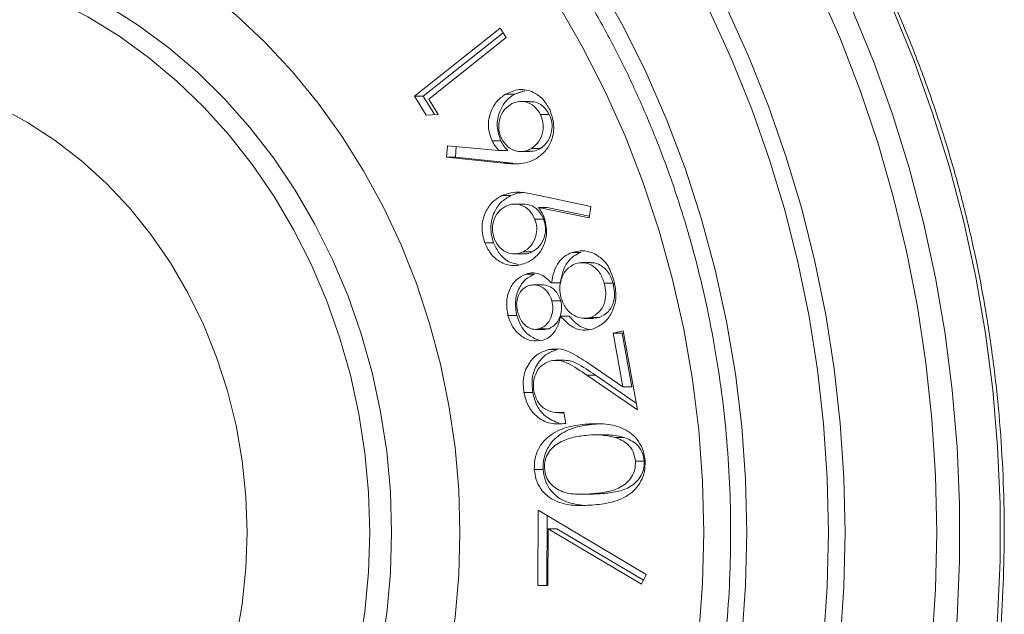
# Model space of a CAD drawing. Units: inches. Extents: x 0.5 to 16.5, y 0.2 to 10.8.
# Drawn here: x 9.6 to 9.7, y 5.6 to 5.7 of the extents above; entities that cross this region are included whole.
import ezdxf

# ---------------------------------------------------------------- set-up
doc = ezdxf.new("R2010")
doc.units = ezdxf.units.IN
doc.header["$MEASUREMENT"] = 0

msp = doc.modelspace()

# ---------------------------------------------------------------- linework, layer by layer
at = {"color": 7, "linetype": 'Continuous', "lineweight": 15}
for p, q in [((9.640913805816426, 5.687197676206019), (9.655896896181384, 5.699108400030805)), ((9.655896896181384, 5.699108400030805), (9.656945156891712, 5.69743488907995)), ((9.642449433607114, 5.687197676206019), (9.65640736461065, 5.698293455334293)), ((9.656945156891712, 5.69743488907995), (9.643428890700928, 5.686688528235933)), ((9.642991806729833, 5.683879867712428), (9.640913805816426, 5.687197676206019)), ((9.642449433607114, 5.687197676206019), (9.640913805816426, 5.687197676206019)), ((9.644459720057469, 5.683987982978028), (9.642449433607114, 5.687197676206019)), ((9.643428890700928, 5.686688528235933), (9.645088328150495, 5.68403428144106)), ((9.658320587353565, 5.687556014250779), (9.656784959562875, 5.687556014250779)), ((9.645088328150495, 5.68403428144106), (9.642991806729833, 5.683879867712428)), ((9.664447171151746, 5.684025365212316), (9.662911543361055, 5.684025365212316)), ((9.646528302648028, 5.676550906077702), (9.646676466706024, 5.678583324614026)), ((9.646676466706024, 5.678583324614026), (9.655673729127898, 5.677731962434539)), ((9.648063930438717, 5.676550906077702), (9.648201574052065, 5.67843901197167)), ((9.656016636251712, 5.679405473385394), (9.65448100846102, 5.679405473385394)), ((9.657209356918587, 5.677731962434539), (9.655673729127898, 5.677731962434539)), ((9.662902560847128, 5.678107563396077), (9.661366933056437, 5.678107563396077)), ((9.656529376562832, 5.675520090105479), (9.646528302648028, 5.676550906077702)), ((9.648063930438717, 5.676550906077702), (9.646528302648028, 5.676550906077702)), ((9.65806500435352, 5.675520090105479), (9.648063930438717, 5.676550906077702)), ((9.65806500435352, 5.675520090105479), (9.656529376562832, 5.675520090105479)), ((9.657693712520569, 5.669872006486314), (9.65615808472988, 5.669872006486314)), ((9.66189573787582, 5.670072326999133), (9.67168567800798, 5.667956441582466)), ((9.671381941689084, 5.66596992983033), (9.662555067933907, 5.667797854509818)), ((9.664090695724596, 5.667797854509818), (9.662555067933907, 5.667797854509818)), ((9.671429072501416, 5.666278177171071), (9.664090695724596, 5.667797854509818)), ((9.67168567800798, 5.667956441582466), (9.671381941689084, 5.66596992983033)), ((9.663472110782457, 5.665736222565373), (9.661936482991768, 5.665736222565373)), ((9.65471191085338, 5.66163382539657), (9.653176283062692, 5.66163382539657)), ((9.661434854985, 5.66005212801409), (9.659899227194309, 5.66005212801409)), ((9.669957438940932, 5.659951204294293), (9.668421811150242, 5.659951204294294)), ((9.661882497780091, 5.656186847990875), (9.6603468699894, 5.656186847990875)), ((9.666371868737402, 5.65464271070455), (9.664836240946713, 5.65464271070455)), ((9.675576560840472, 5.654567590512242), (9.674040933049781, 5.654567590512242)), ((9.66644965486785, 5.651529396067797), (9.66491402707716, 5.651529396067797)), ((9.6587821648665, 5.648937749433182), (9.65724653707581, 5.648937749433182)), ((9.667938703650723, 5.64884176252079), (9.666403075860032, 5.64884176252079)), ((9.673231864622668, 5.648628921975916), (9.671696236831977, 5.648628921975917)), ((9.664412399070391, 5.646650756911815), (9.662876771279702, 5.646650756911815)), ((9.675604012794913, 5.645880785430788), (9.677344940476381, 5.64628142645643)), ((9.677296787157532, 5.636494934736344), (9.675604012794913, 5.645880785430788)), ((9.677139640585604, 5.645880785430788), (9.675604012794913, 5.645880785430788)), ((9.677139640585604, 5.645880785430788), (9.6774061897126, 5.64594212658629)), ((9.678832414948221, 5.636494934736344), (9.677139640585604, 5.645880785430788)), ((9.677344940476381, 5.64628142645643), (9.679837800752182, 5.632471831103866)), ((9.665823610656075, 5.643001178058994), (9.664287982865384, 5.643001178058994)), ((9.671536909402892, 5.640442918176516), (9.677296787157532, 5.636494934736344)), ((9.679837800752182, 5.632471831103866), (9.670984998286853, 5.638535699960705)), ((9.672520626077546, 5.638535699960704), (9.670984998286853, 5.638535699960705)), ((9.679621133518653, 5.633672093649762), (9.672520626077546, 5.638535699960704)), ((9.661560189887206, 5.635489158828226), (9.660024562096519, 5.635489158828226)), ((9.678832414948221, 5.636494934736344), (9.677296787157532, 5.636494934736344)), ((9.667003089228183, 5.632062843390192), (9.667354978865927, 5.630113891734208)), ((9.672607104312931, 5.630010759846892), (9.671071476522242, 5.630010759846892)), ((9.677533559241336, 5.627661167165267), (9.675997931450647, 5.627661167165267)), ((9.681026526908617, 5.623512863212276), (9.67949089911793, 5.623512863212276)), ((9.663376483499713, 5.622085579558432), (9.661840855709022, 5.622085579558432)), ((9.673381261515967, 5.617832942005011), (9.671845633725278, 5.617832942005013)), ((9.66246849878789, 5.601831811104161), (9.662527764411088, 5.614973671413989)), ((9.662527764411088, 5.614973671413989), (9.681329783370924, 5.603776589416125)), ((9.664004126578579, 5.601831811104161), (9.664059279118026, 5.614061615331547)), ((9.664250171585305, 5.611751849832793), (9.664205722367905, 5.601819291072109)), ((9.680548217964986, 5.602078038401167), (9.664250171585305, 5.611751849832793)), ((9.665785799375994, 5.611751849832793), (9.664250171585305, 5.611751849832793)), ((9.680877650457656, 5.602793983465437), (9.665785799375994, 5.611751849832793)), ((9.681329783370924, 5.603776589416125), (9.680548217964986, 5.602078038401167)), ((9.664205722367905, 5.601819291072109), (9.66246849878789, 5.601831811104161)), ((9.664004126578579, 5.601831811104161), (9.66246849878789, 5.601831811104161)), ((9.664205771892926, 5.601830357862432), (9.664004126578579, 5.601831811104161))]:
    msp.add_line(p, q, dxfattribs=at)
at = {"color": 7, "linetype": 'Continuous', "lineweight": 15, "flags": 128}
for points in [[(9.648858824697411, 5.611098868463498), (9.64864554252549, 5.618515826818902), (9.64800659058927, 5.625901675873389), (9.646944648875229, 5.633225436809258), (9.645464171535963, 5.64045639122796), (9.643571368207937, 5.647564209993726), (9.641274177966102, 5.654519080444513), (9.638582236024664, 5.66129183143666), (9.635506833323642, 5.667854055698809), (9.632060869170742, 5.674178228981871), (9.628258797137175, 5.680237825505292), (9.624116564434368, 5.686007429215392), (9.619651545025802, 5.691462840389133), (9.61488246675458, 5.696581177136162), (9.609829332792346, 5.701340971373416), (9.604513337739021, 5.705722258869715), (9.598956778725302, 5.709706662982698), (9.593182961890735, 5.713277471736835), (9.587216104629661, 5.716419707919267), (9.581081234015066, 5.719120191899444), (9.574804081826327, 5.721367596909064), (9.568410976621186, 5.72315249655049)], [(9.636944237512973, 5.611098868463498), (9.636730012455784, 5.618164332391928), (9.636088336100329, 5.625196853865973), (9.635022200237986, 5.632163644024175), (9.633536575686291, 5.639032220474814), (9.631638389112698, 5.645770558743811), (9.629336490739252, 5.652347241587614), (9.626641613078771, 5.658731605474882), (9.623566320894914, 5.66489388355403), (9.620124952619454, 5.670805344440031), (9.616333553499894, 5.67643842617339), (9.612209800789108, 5.681766864726727), (9.60777292132584, 5.686765816459803), (9.60304360189029, 5.691411973952025), (9.598043892752816, 5.69568367467241), (9.592797104865372, 5.699561001980302), (9.58732770117511, 5.703025877985944), (9.58166118256681, 5.706062147837944), (9.575823968965999, 5.708655655044654), (9.569843276157052, 5.710794307478267)], [(9.63313466682138, 5.611098868463498), (9.63292168509257, 5.618046913047555), (9.632283754861074, 5.624961847035047), (9.631223916154953, 5.631810717616479), (9.62974721958829, 5.638560886804574), (9.627860702292711, 5.645180186969138), (9.625573354382244, 5.651637074130475), (9.622896076111333, 5.657900778280812), (9.619841625930167, 5.663941450017397), (9.616424559684848, 5.669730302788497), (9.612661161252158, 5.675239750074429), (9.60856936493947, 5.680443536849888), (9.60416867001961, 5.685316864701098), (9.599480047807933, 5.689836510001545), (9.594525841724469, 5.693980934583135), (9.589329660817336, 5.697730388375382), (9.583916267254885, 5.701067003523471), (9.578311458322688, 5.703974879536734), (9.572541943487721, 5.706440159061728), (9.566635217115596, 5.708451093918837)], [(9.672925234329522, 5.707269697534072), (9.677324943891515, 5.699434012175119), (9.681344878155125, 5.691343461976959), (9.684973438793152, 5.683021389820903), (9.688200156670838, 5.674491806576158), (9.69101572205144, 5.665779321823586), (9.693412011456713, 5.656909072852066), (9.695382111104804, 5.647906652132306), (9.696920336857904, 5.63879803347736), (9.698022250622149, 5.629609497102912), (9.698684673152421, 5.620367553803502), (9.698905693225118, 5.611098868463498), (9.698684673152421, 5.601830183123495), (9.698022250622147, 5.592588239824082)], [(9.731210970522449, 5.591314367982466), (9.731847876503696, 5.601195052812809), (9.7320603439066, 5.611098868463499), (9.731847876503696, 5.62100268411419), (9.731210970522447, 5.630883368944532), (9.730151113486286, 5.640717846157278), (9.72867078074043, 5.650483146875215), (9.726773429670596, 5.660156463786038), (9.724463491628123, 5.669715204409883), (9.721746361580342, 5.679137043865118), (9.718628385510378, 5.688399977009131), (9.715116845595814, 5.69748236983236), (9.71121994320083, 5.706363009985533)], [(9.690516856702027, 5.593267298756016), (9.691169926488978, 5.602169592732894), (9.691387835904901, 5.611098868463498), (9.691169926488978, 5.620028144194102), (9.690516856702027, 5.628930438170979), (9.689430599936816, 5.637778850171657), (9.687914438555028, 5.6465466427898), (9.685972953968893, 5.65520732222812), (9.683612012797441, 5.663734718355157), (9.680838749139252, 5.672103063784039), (9.677661543015198, 5.680287071734264), (9.674089995046401, 5.688262012441215), (9.67013489744386, 5.696003787882541), (9.66580820139742, 5.703489004595584)], [(9.713151631884072, 5.611098868463498), (9.712940128571008, 5.620578406494217), (9.712306152907546, 5.630033998389161), (9.71125130637123, 5.639441758502572), (9.709778253595962, 5.648777922015921), (9.707890715640893, 5.65801890496991), (9.70559346059071, 5.667141363839587), (9.70289229151105, 5.676122254502131), (9.699794031789436, 5.684938890448294), (9.696306507898814, 5.693569000090499), (9.692438529627209, 5.701990783022798)], [(9.6953573953535, 5.702687144195882), (9.699223821589802, 5.694189998512543), (9.702709516675101, 5.685486275187883), (9.7058058146222, 5.676597613049466), (9.708505017546546, 5.667546110711886), (9.710800414804375, 5.658354271636125), (9.712686299676434, 5.649044948182415), (9.714157983555792, 5.639641284795659), (9.71521180760444, 5.630166660464694), (9.715845151849749, 5.620644630598454), (9.716056441698138, 5.611098868463498)], [(9.717313938025978, 5.702346832103454), (9.721006846823109, 5.693314382906284), (9.724311141568531, 5.684092835391263), (9.727219222278444, 5.674703399413183), (9.729724400274021, 5.665167670975686), (9.731820913565596, 5.655507582559751), (9.73350394010541, 5.645745352678297), (9.734769608878493, 5.63590343477289), (9.735615008806104, 5.626004465570096), (9.73603819544132, 5.6160712130163), (9.73603819544132, 5.606126523910692), (9.735615008806104, 5.596193271356897), (9.734769608878493, 5.586294302154103), (9.73350394010541, 5.576452384248695), (9.731820913565594, 5.566690154367242), (9.729724400274021, 5.557030065951308), (9.727219222278443, 5.547494337513809), (9.724311141568531, 5.53810490153573), (9.721006846823107, 5.528883354020709), (9.717313938025974, 5.519850904823539), (9.713240908985709, 5.511028328866821), (9.70879712779962, 5.50243591835798), (9.703992815306846, 5.494093436116534), (9.698839021580069, 5.486020070118977)], [(9.705806602071076, 5.485717715054359), (9.710972854149356, 5.493810596934146), (9.715788780186822, 5.502173245597005), (9.720243303399258, 5.510786426683025), (9.724326178240531, 5.519630329599699), (9.72802801396767, 5.528684613086906), (9.731340296239871, 5.537928452002483), (9.73425540670177, 5.547340585220697), (9.736766640505882, 5.556899364533533), (9.738868221733991, 5.566582804442253), (9.740555316681922, 5.576368632724761), (9.74182404497723, 5.586234341662411), (9.742671488504183, 5.5961572398085), (9.743095698115507, 5.606114504179307), (9.743095698115507, 5.616083232747691), (9.742671488504183, 5.626040497118498), (9.74182404497723, 5.635963395264587), (9.74055531668192, 5.645829104202239), (9.738868221733991, 5.655614932484745), (9.736766640505882, 5.665298372393465), (9.734255406701768, 5.674857151706301), (9.731340296239871, 5.684269284924516), (9.728028013967668, 5.69351312384009), (9.724326178240531, 5.702567407327299)], [(9.611726536568376, 5.611098868463498), (9.611510732656154, 5.617364688671214), (9.61086461878961, 5.623592825498936), (9.609792080773557, 5.629745822198953), (9.608299568977829, 5.635786673925123), (9.606396059543979, 5.641679050284369), (9.604093000401715, 5.647387513831946), (9.60140424241971, 5.652877733196396), (9.598345956104838, 5.658116689552455), (9.594936534350847, 5.663072875200161), (9.591196481821335, 5.667716483055861), (9.587148291632284, 5.672019585915525), (9.58281631007582, 5.675956304412231), (9.578226590198742, 5.67950296265773), (9.57340673511644, 5.682638230632016), (9.5683857320045, 5.685343252464584)], [(9.566635217115596, 5.51374664300816), (9.572541943487721, 5.515757577865268), (9.578311458322688, 5.518222857390263), (9.583916267254887, 5.521130733403526), (9.589329660817338, 5.524467348551614), (9.59452584172447, 5.52821680234386), (9.599480047807935, 5.532361226925453), (9.60416867001961, 5.5368808722259), (9.60856936493947, 5.541754200077109), (9.612661161252158, 5.546957986852568), (9.616424559684848, 5.5524674341385), (9.619841625930167, 5.5582562869096), (9.622896076111333, 5.564296958646184), (9.625573354382244, 5.570560662796522), (9.627860702292711, 5.577017549957858), (9.62974721958829, 5.583636850122423), (9.631223916154953, 5.590387019310518), (9.632283754861074, 5.597235889891951), (9.632921685092573, 5.604150823879443), (9.63313466682138, 5.611098868463498)], [(9.568385732004502, 5.536854484462413), (9.57340673511644, 5.539559506294981), (9.578226590198744, 5.542694774269268), (9.58281631007582, 5.546241432514766), (9.587148291632285, 5.550178151011473), (9.591196481821337, 5.554481253871136), (9.594936534350849, 5.559124861726836), (9.59834595610484, 5.564081047374542), (9.60140424241971, 5.569320003730602), (9.604093000401715, 5.574810223095051), (9.606396059543979, 5.580518686642627), (9.608299568977829, 5.586411063001876), (9.609792080773557, 5.592451914728044), (9.61086461878961, 5.598604911428061), (9.611510732656154, 5.604833048255784), (9.611726536568376, 5.611098868463498)], [(9.56841097662119, 5.499045240376506), (9.574804081826327, 5.500830140017933), (9.581081234015068, 5.503077545027553), (9.587216104629661, 5.505778029007728), (9.593182961890735, 5.508920265190162), (9.598956778725304, 5.512491073944299), (9.604513337739023, 5.516475478057282), (9.609829332792346, 5.520856765553582), (9.614882466754581, 5.525616559790836), (9.619651545025803, 5.530734896537864), (9.624116564434368, 5.536190307711605), (9.628258797137175, 5.541959911421706), (9.632060869170742, 5.548019507945126), (9.635506833323642, 5.554343681228189), (9.638582236024664, 5.560905905490338), (9.641274177966102, 5.567678656482485), (9.643571368207937, 5.574633526933272), (9.645464171535963, 5.581741345699038), (9.646944648875229, 5.58897230011774), (9.64800659058927, 5.596296061053609), (9.64864554252549, 5.603681910108096), (9.648858824697411, 5.611098868463498)], [(9.569843276157052, 5.511403429448731), (9.575823968965999, 5.513542081882341), (9.58166118256681, 5.516135589089053), (9.58732770117511, 5.519171858941054), (9.592797104865374, 5.522636734946696), (9.598043892752816, 5.526514062254588), (9.603043601890292, 5.530785762974973), (9.607772921325841, 5.535431920467195), (9.61220980078911, 5.540430872200269), (9.616333553499894, 5.545759310753608), (9.620124952619454, 5.551392392486966), (9.623566320894914, 5.557303853372966), (9.626641613078771, 5.563466131452116), (9.629336490739254, 5.569850495339384), (9.631638389112698, 5.576427178183187), (9.633536575686291, 5.583165516452184), (9.635022200237986, 5.590034092902823), (9.636088336100329, 5.597000883061024), (9.636730012455784, 5.60403340453507), (9.636944237512973, 5.611098868463498)], [(9.673371370807333, 5.489019560435972), (9.678654231861044, 5.496401354678889), (9.68360122971505, 5.504072884795989), (9.688199867823426, 5.5120147718364), (9.692438529627209, 5.5202069539042), (9.696306507898814, 5.528628736836499), (9.699794031789436, 5.537258846478704), (9.70289229151105, 5.546075482424867), (9.705593460590713, 5.555056373087411), (9.707890715640893, 5.564178831957089), (9.709778253595962, 5.573419814911077), (9.71125130637123, 5.582755978424427), (9.712306152907546, 5.592163738537837), (9.712940128571008, 5.601619330432781), (9.713151631884072, 5.611098868463498)], [(9.716056441698138, 5.611098868463498), (9.715845151849749, 5.601553106328538), (9.71521180760444, 5.592031076462298), (9.714157983555792, 5.582556452131334), (9.712686299676434, 5.573152788744578), (9.710800414804373, 5.563843465290867), (9.708505017546546, 5.554651626215107), (9.7058058146222, 5.545600123877527), (9.7027095166751, 5.53671146173911), (9.699223821589802, 5.528007738414451), (9.6953573953535, 5.519510592731109), (9.69111985051102, 5.511241149932087), (9.68652172226652, 5.50321996915513), (9.681574442291302, 5.495466992319486), (9.676290310302893, 5.488001494547142)]]:
    msp.add_lwpolyline(points, dxfattribs=at)
at = {"color": 7, "linetype": 'Continuous', "lineweight": 15}
for points, knots in [([(9.575351231567247, 5.404073919872404), (9.575362271146785, 5.404074754494187), (9.578169591347697, 5.404286995420878), (9.583745028375958, 5.405100477307346), (9.592053160124868, 5.406546223599353), (9.600288949505172, 5.408466709566254), (9.608440023276362, 5.410791082344655), (9.616488436647304, 5.413532541335847), (9.624417975371978, 5.416680697161222), (9.632212238587583, 5.42023042647708), (9.639855193513847, 5.424174148458311), (9.647331068726311, 5.428503906743801), (9.654624425516987, 5.433210826017847), (9.661720182003432, 5.43828527521475), (9.668603649978554, 5.443716844493109), (9.675260567983099, 5.449494375381679), (9.681677134589716, 5.455605979907106), (9.687840040419328, 5.46203906578955), (9.693736498926517, 5.468780362928698), (9.699354275648057, 5.475815952206458), (9.704681715770745, 5.483131296043336), (9.709707769900552, 5.490711270558628), (9.714422017971788, 5.498540199078076), (9.718814691274183, 5.506601886778805), (9.72287669260861, 5.514879656275121), (9.72659961460545, 5.523356383975901), (9.729975756254525, 5.53201453706914), (9.732998137703719, 5.540836211013301), (9.735660513385623, 5.549803167436292), (9.737957383529995, 5.558896872360764), (9.7398840041153, 5.568098534688616), (9.741436395306735, 5.577389144888555), (9.742611348421613, 5.586749513838272), (9.743406431456426, 5.596160311778169), (9.743819993204221, 5.605602107337262), (9.743851165985474, 5.615055406592881), (9.743499867204434, 5.624500686940544), (9.742766800158252, 5.633918440773392), (9.74165345279091, 5.643289214915558), (9.74016209396359, 5.652593654519397), (9.738295769611499, 5.661812537067354), (9.73605829753085, 5.670926810515327), (9.733454260793845, 5.679917631716401), (9.730488999816489, 5.688766404637205), (9.72716860306194, 5.697454818338274), (9.723499896354022, 5.705964884688258), (9.719490430766431, 5.714278975778917), (9.715148469043276, 5.722379861001898), (9.710482970496447, 5.730250743739272), (9.705503574315971, 5.737875297606521), (9.700220581222066, 5.745237702169517), (9.694644933383488, 5.752322678034399), (9.688788192528293, 5.75911552118529), (9.682662516180361, 5.765602136408325), (9.676280631974958, 5.771769069635897), (9.66965581002385, 5.777603538918169), (9.662801833374438, 5.783093464063712), (9.655732966524056, 5.788227493628145), (9.64846392250071, 5.792995032939586), (9.641009827251246, 5.797386258144866), (9.63338618698729, 5.801392171105252), (9.625608838669717, 5.805004489550064), (9.617693959111401, 5.808216138702992), (9.609657852859149, 5.811019485369049), (9.601517564759218, 5.813412980837581), (9.593288416959318, 5.815376418265582), (9.58546697007546, 5.816872613523151), (9.580371344114628, 5.817508879387198), (9.578062570981148, 5.817797164583946)], [0, 0, 0, 0, 6.073031487150444e-05, 0.01544347220497004, 0.03082698965986426, 0.04621180330129619, 0.06159839701943721, 0.07698720669713062, 0.0923786112050608, 0.1077729259635098, 0.1231703991942399, 0.1385712108191483, 0.1539754738143239, 0.1693832377094078, 0.1847944938388986, 0.2002091819063632, 0.2156271974121332, 0.2310483995154489, 0.2464726189458644, 0.2618996656386288, 0.2773293358370174, 0.2927614184744957, 0.3081957007159976, 0.3236319725965268, 0.3390700307446124, 0.3545096812169581, 0.3699507414988679, 0.3853930417439091, 0.4008364253368194, 0.4162807488676426, 0.4317258816040513, 0.4471717045442647, 0.4626181091262733, 0.4780649956612902, 0.4935122715514912, 0.5089598493447167, 0.5244076446725525, 0.5398555486455495, 0.5553034736936514, 0.570751330390861, 0.5861990230909724, 0.601646447910768, 0.6170934908536836, 0.6325400261268103, 0.6479859147122101, 0.6634310032620823, 0.6788751233958796, 0.6943180914852567, 0.7097597090186301, 0.7251997636397406, 0.7406380309524724, 0.7560742771755875, 0.7715082627142341, 0.7869397466887345, 0.8023684924238679, 0.8177942738535674, 0.8332168827369502, 0.8486361365141812, 0.8640518865580381, 0.8794640265047143, 0.8948725002817434, 0.9102773093998857, 0.9256785190474768, 0.9410762625274187, 0.9564707436145611, 0.9718622364873182, 0.987251083000655, 1, 1, 1, 1]), ([(9.619317622945555, 5.757829985037835), (9.619570484530067, 5.757676199212825), (9.622020584482447, 5.756186092903222), (9.626549064194998, 5.753112105599826), (9.632804175433678, 5.748456592293909), (9.638834009923453, 5.743431522682158), (9.64463370130093, 5.738073280265643), (9.650185603421706, 5.732389387529741), (9.655476379316706, 5.726396058282991), (9.660492368836369, 5.720108168276171), (9.665220868464793, 5.713541896960125), (9.669649827173046, 5.706713973646338), (9.673767965800357, 5.699641830924739), (9.67756478201609, 5.69234351261984), (9.681030584624743, 5.684837644886296), (9.6841565183535, 5.677143387729023), (9.686934589176841, 5.669280389137437), (9.689357687147433, 5.661268735997489), (9.691419607237293, 5.653128903512441), (9.693115067783138, 5.644881702881739), (9.694439726413124, 5.636548227551279), (9.695390193295408, 5.628149798219651), (9.695964041595902, 5.619707906833588), (9.696159815053857, 5.611244159801797), (9.695977032687797, 5.602780224332631), (9.695416191355756, 5.594337771126337), (9.694478764943065, 5.585938412756787), (9.693167199225044, 5.577603642522296), (9.691484903592391, 5.569354777148497), (9.689436240999868, 5.561212904086929), (9.687026514691246, 5.553198825736304), (9.684261952022737, 5.54533300476247), (9.681149685491798, 5.537635510735483), (9.677697731041398, 5.530125968441211), (9.673914963994555, 5.522823507685362), (9.6698110920804, 5.51574671638424), (9.665396628531806, 5.508913591287614), (9.660682855294962, 5.502341508367531), (9.655681814886629, 5.496047131379127), (9.650406188578708, 5.490046563332723), (9.644869593885788, 5.484354603453231), (9.639085313336542, 5.478987355818822), (9.633070878396666, 5.473952336174952), (9.626830792472592, 5.46928526623068), (9.622215299042578, 5.466136674306742), (9.619668226942146, 5.464585676067168), (9.61931596064282, 5.464371169218294)], [0, 0, 0, 0, 0.002728640004135227, 0.02643913173722266, 0.05014570897855619, 0.07384449632142066, 0.09753578290752955, 0.1212199588958678, 0.1448974870903964, 0.1685688781192235, 0.192234668382807, 0.2158954012700665, 0.2395516118432325, 0.2632038149604604, 0.2868524966396947, 0.3104981083613502, 0.3341410639508717, 0.3577817386639201, 0.3814204701060167, 0.4050575606455022, 0.4286932810157618, 0.4523278748436674, 0.4759615638817834, 0.4995945537586521, 0.5232270400923288, 0.5468591840683033, 0.5704911464342208, 0.5941231280269874, 0.6177553432374451, 0.6413880262415247, 0.6650214369213148, 0.6886558663106267, 0.7122916413743611, 0.7359291288926902, 0.7595687381785943, 0.7832109223142203, 0.8068561775519313, 0.8305050404961241, 0.8541580826695544, 0.8778159020826043, 0.9014791114764596, 0.9251483230127217, 0.9488241293431481, 0.9725070812208612, 0.9961976621100194, 0.9999999999999999, 0.9999999999999999, 0.9999999999999999, 0.9999999999999999]), ([(9.656784959562875, 5.687556014250779), (9.657572866139486, 5.687916852134292), (9.6591477715755, 5.688638112193715), (9.661548004155557, 5.688105020776466), (9.663405213877702, 5.686779563941265), (9.664150282192425, 5.685538840904514), (9.664522827491774, 5.684918460831976)], [0, 0, 0, 0, 0.2796544513151678, 0.5589867233697343, 0.7794867666335817, 1, 1, 1, 1]), ([(9.65448100846102, 5.679405473385394), (9.654186213750437, 5.680242934980707), (9.6535963672242, 5.681918588563081), (9.65411767817806, 5.684435837981415), (9.655214324089497, 5.686402215734866), (9.656261204525507, 5.687171260566642), (9.656784959562875, 5.687556014250779)], [0, 0, 0, 0, 0.2794062793106675, 0.5590562426795557, 0.7793955201101782, 1, 1, 1, 1]), ([(9.656016636251712, 5.679405473385394), (9.655721841541128, 5.680242934980708), (9.655131995014889, 5.681918588563081), (9.655653305968748, 5.684435837981415), (9.65674995188019, 5.686402215734866), (9.657796832316196, 5.687171260566641), (9.658320587353565, 5.687556014250779)], [0, 0, 0, 0, 0.2794062793106883, 0.5590562426796126, 0.7793955201102263, 1, 1, 1, 1]), ([(9.662911543361055, 5.684025365212316), (9.662579461695119, 5.684553384649189), (9.661914826496657, 5.685610173804432), (9.660385962784389, 5.686288564398605), (9.65890052030533, 5.686373648500067), (9.658075478600221, 5.685968357255145), (9.657662831606508, 5.685765649667445)], [0, 0, 0, 0, 0.2794710180734915, 0.5593391464033403, 0.7796022002788797, 1, 1, 1, 1]), ([(9.657662831606508, 5.685765649667445), (9.657191937454245, 5.685392501578673), (9.656249870944604, 5.684645984944566), (9.655649469019137, 5.682920252262432), (9.655564947592449, 5.681244687764708), (9.655926363707884, 5.680313525105983), (9.65610710899754, 5.679847847851206)], [0, 0, 0, 0, 0.2795453692799444, 0.5592558944685196, 0.7795825431783446, 1, 1, 1, 1]), ([(9.664447171151746, 5.684025365212316), (9.664115588927473, 5.68454636464028), (9.66345195332201, 5.685589103802723), (9.662100737945158, 5.686272163320966), (9.66127955577405, 5.686250492999487), (9.66102385939432, 5.68624374538252)], [0, 0, 0, 0, 0.4074590056364944, 0.8154969841886675, 0.9999999999999999, 0.9999999999999999, 0.9999999999999999, 0.9999999999999999]), ([(9.664522827491774, 5.684918460831976), (9.664828572676727, 5.684046271205022), (9.665439728866717, 5.682302845255614), (9.665011992847402, 5.679649501252118), (9.66386532734727, 5.677587815739164), (9.662784982469313, 5.676765780353284), (9.662244805100068, 5.676354758908899)], [0, 0, 0, 0, 0.2796603830443762, 0.5590150968938851, 0.7795055359661227, 1, 1, 1, 1]), ([(9.661366933056437, 5.678107563396077), (9.66183555668757, 5.678482549625629), (9.662773232543767, 5.679232865039738), (9.663369548242912, 5.680957030893309), (9.663453202308284, 5.68263049358113), (9.663092121473573, 5.683560343287262), (9.662911543361057, 5.684025365212317)], [0, 0, 0, 0, 0.2795085806452327, 0.5592727943229877, 0.7795903872886693, 1, 1, 1, 1]), ([(9.662902560847128, 5.678107563396077), (9.663371184478262, 5.678482549625629), (9.664308860334458, 5.679232865039738), (9.664905176033603, 5.68095703089331), (9.664988830098974, 5.68263049358113), (9.66462774926426, 5.683560343287262), (9.664447171151746, 5.684025365212316)], [0, 0, 0, 0, 0.279508580645195, 0.559272794322946, 0.7795903872886409, 1, 1, 1, 1]), ([(9.65610710899754, 5.679847847851206), (9.656439360207228, 5.679317573029715), (9.657104091200349, 5.678256658581728), (9.65863916783902, 5.67758410390714), (9.660126916515775, 5.677497461858045), (9.660953562944, 5.677904180833744), (9.661366933056437, 5.678107563396077)], [0, 0, 0, 0, 0.2795818379454355, 0.5593560155022611, 0.779653008592756, 1, 1, 1, 1]), ([(9.655673729127898, 5.677731962434539), (9.655418021961239, 5.678015045744023), (9.654961411357931, 5.678520541317019), (9.654627795582055, 5.679135082362643), (9.65448100846102, 5.679405473385394)], [0, 0, 0, 0, 0.5600114513488539, 1, 1, 1, 1]), ([(9.657209356918589, 5.677731962434539), (9.656953649751927, 5.678015045744024), (9.65649703914862, 5.678520541317019), (9.656163423372746, 5.679135082362643), (9.656016636251712, 5.679405473385394)], [0, 0, 0, 0, 0.5600114513491988, 1, 1, 1, 1]), ([(9.661064298649313, 5.677628212857687), (9.661258346788967, 5.677611359496499), (9.661901104133724, 5.67755553509279), (9.662490855288333, 5.677880620865228), (9.662902560847128, 5.678107563396077)], [0, 0, 0, 0, 0.3018995290167999, 0.9999999999999999, 0.9999999999999999, 0.9999999999999999, 0.9999999999999999]), ([(9.662244805100068, 5.676354758908897), (9.661743991508954, 5.676105460694757), (9.66074195223449, 5.675606659132548), (9.658785093206422, 5.675345033414582), (9.657385129508349, 5.675453678714983), (9.656529376562833, 5.67552009010548)], [0, 0, 0, 0, 0.2797529254152319, 0.5597360442826461, 1, 1, 1, 1]), ([(9.653176283062692, 5.66163382539657), (9.65294565495303, 5.662530806530439), (9.65248465357266, 5.664323777653887), (9.653148491104043, 5.66689974406313), (9.654448462233873, 5.668824890021463), (9.655588224098713, 5.669522975954158), (9.65615808472988, 5.669872006486314)], [0, 0, 0, 0, 0.2797044798844109, 0.5590998925118026, 0.7795577994960424, 0.9999999999999999, 0.9999999999999999, 0.9999999999999999, 0.9999999999999999]), ([(9.65471191085338, 5.66163382539657), (9.654481282743717, 5.662530806530439), (9.65402028136335, 5.664323777653887), (9.65468411889473, 5.666899744063131), (9.655984090024562, 5.668824890021463), (9.6571238518894, 5.669522975954158), (9.657693712520569, 5.669872006486314)], [0, 0, 0, 0, 0.2797044798843817, 0.5590998925117048, 0.7795577994959646, 1, 1, 1, 1]), ([(9.65615808472988, 5.669872006486314), (9.656676168554814, 5.670063811915306), (9.65771273548652, 5.67044757059575), (9.659674961508678, 5.670494216908064), (9.661053252896659, 5.670232377293432), (9.66189573787582, 5.670072326999133)], [0, 0, 0, 0, 0.279771089596456, 0.5597577958747383, 1, 1, 1, 1]), ([(9.657693712520569, 5.669872006486314), (9.658209719556053, 5.670085438783357), (9.658882438505556, 5.670363690707816), (9.659591987836905, 5.670379818307985), (9.65975727949977, 5.670383575281224)], [0, 0, 0, 0, 0.76704697536357, 0.9999999999999999, 0.9999999999999999, 0.9999999999999999, 0.9999999999999999]), ([(9.656887792715517, 5.668044081806826), (9.656391144649108, 5.667723852753336), (9.655397476037084, 5.667083154478974), (9.654656367115996, 5.665439113205625), (9.65444024781386, 5.663788843510384), (9.65471621331305, 5.662828030334943), (9.654854241019507, 5.662347467223493)], [0, 0, 0, 0, 0.2795377038591526, 0.559285057145829, 0.7795707327781664, 1, 1, 1, 1]), ([(9.661936482991768, 5.665736222565373), (9.661654711531181, 5.666298178947131), (9.661090971481364, 5.667422484857989), (9.659630964794669, 5.668255292262029), (9.65816744272363, 5.668515277436314), (9.657314412306008, 5.668201172640428), (9.656887792715517, 5.668044081806826)], [0, 0, 0, 0, 0.2795465960125217, 0.5592887641449908, 0.7795904541262019, 1, 1, 1, 1]), ([(9.663472110782457, 5.665736222565373), (9.663190554983311, 5.666293522292575), (9.66262724640725, 5.667408511636504), (9.661220724695015, 5.668271611263567), (9.660276076791558, 5.668342503005219), (9.65989375085549, 5.668371194914013)], [0, 0, 0, 0, 0.3729838801845864, 0.7462287016546555, 1, 1, 1, 1]), ([(9.662555067933907, 5.667797854509818), (9.662781239972109, 5.667487868658702), (9.66318510994306, 5.666934334377094), (9.663457535821916, 5.666287788845131), (9.663577399934086, 5.666003316582467)], [0, 0, 0, 0, 0.5600120198809733, 1, 1, 1, 1]), ([(9.659899227194309, 5.66005212801409), (9.660395272573492, 5.660371607011027), (9.661387725718958, 5.66101079840102), (9.662125922525858, 5.662651084043374), (9.662354041868461, 5.664297409222834), (9.662075692306157, 5.665256538788716), (9.661936482991768, 5.665736222565373)], [0, 0, 0, 0, 0.2795106640515962, 0.5592255252668723, 0.7795580782667727, 1, 1, 1, 1]), ([(9.663577399934086, 5.666003316582467), (9.663795419670903, 5.665142632525949), (9.66423170322731, 5.663420300838902), (9.663506105472576, 5.660986107933256), (9.662254519237072, 5.659156701065083), (9.661151217184281, 5.658512880697757), (9.660599302368345, 5.658190816582467)], [0, 0, 0, 0, 0.2793672296223843, 0.5590472232605246, 0.7794181838096842, 1, 1, 1, 1]), ([(9.661434854985, 5.66005212801409), (9.661930900364183, 5.660371607011027), (9.662923353509651, 5.661010798401021), (9.663661550316546, 5.662651084043375), (9.663889669659149, 5.664297409222833), (9.663611320096846, 5.665256538788716), (9.66347211078246, 5.665736222565373)], [0, 0, 0, 0, 0.2795106640517116, 0.5592255252668852, 0.7795580782667942, 1, 1, 1, 1]), ([(9.654854241019507, 5.662347467223493), (9.655137798428367, 5.661788581878853), (9.65570512039961, 5.660670402894589), (9.657160975560666, 5.659838689922052), (9.658622191185188, 5.659581671990307), (9.659473478115071, 5.659895283400848), (9.659899227194309, 5.66005212801409)], [0, 0, 0, 0, 0.2795106640517162, 0.5592255252668904, 0.7795580782666182, 1, 1, 1, 1]), ([(9.660599302368345, 5.658190816582467), (9.65978992122795, 5.657917050360487), (9.658172095672947, 5.657369834755981), (9.655851936199001, 5.658176740310311), (9.654124584921487, 5.6596755008324), (9.65349236069942, 5.660981098003437), (9.653176283062692, 5.66163382539657)], [0, 0, 0, 0, 0.2796770615922954, 0.5590304429040773, 0.7795392669048514, 1, 1, 1, 1]), ([(9.65905984990541, 5.657850383615462), (9.658455603558462, 5.657981332236418), (9.657201913209763, 5.658253024441255), (9.655662204906262, 5.659695599425333), (9.655028652506523, 5.660987797047309), (9.654711910853381, 5.66163382539657)], [0, 0, 0, 0, 0.3175242568633496, 0.6587993428788577, 1, 1, 1, 1]), ([(9.65996452701533, 5.659725330583148), (9.660025408174366, 5.659715154428027), (9.660525162627351, 5.659631621543364), (9.66100951098384, 5.65985551219857), (9.661434854985, 5.66005212801409)], [0, 0, 0, 0, 0.121822144204211, 1, 1, 1, 1]), ([(9.664836240946713, 5.65464271070455), (9.664954777019183, 5.655291062710659), (9.665191445572761, 5.656585559215355), (9.665982741013053, 5.658233019642726), (9.667126481861445, 5.659389685380368), (9.667990025045508, 5.659764027128861), (9.668421811150242, 5.659951204294294)], [0, 0, 0, 0, 0.2804376620470818, 0.5599204905435985, 0.7799528492975151, 1, 1, 1, 1]), ([(9.666371868737402, 5.65464271070455), (9.666490404809874, 5.655291062710658), (9.66672707336345, 5.656585559215354), (9.667518368803744, 5.658233019642727), (9.668662109652137, 5.659389685380366), (9.6695256528362, 5.659764027128861), (9.669957438940934, 5.659951204294294)], [0, 0, 0, 0, 0.2804376620471392, 0.5599204905436895, 0.7799528492977105, 1, 1, 1, 1]), ([(9.668421811150242, 5.659951204294294), (9.669179409326041, 5.660124979447891), (9.670534024766292, 5.660435696281319), (9.671829197098686, 5.659916922063622), (9.672400016107465, 5.659688283621215)], [0, 0, 0, 0, 0.5592717706361912, 1, 1, 1, 1]), ([(9.672400016107465, 5.659688283621215), (9.672845928280909, 5.659417483757995), (9.673737809762725, 5.658875849333843), (9.674959573546316, 5.657323937673601), (9.675421748590109, 5.655949636247372), (9.6757040746008, 5.655110125234463)], [0, 0, 0, 0, 0.2801023392678674, 0.5602405681776035, 1, 1, 1, 1]), ([(9.668988538672082, 5.65798973260626), (9.668443585506262, 5.657692247296969), (9.667351233394434, 5.657095941547738), (9.666511184302726, 5.655384539177113), (9.6661842870162, 5.653666497532779), (9.666386928604014, 5.652623000033469), (9.66648827019338, 5.652101144198141)], [0, 0, 0, 0, 0.2787940668960621, 0.5588393771068177, 0.7793744158219001, 1, 1, 1, 1]), ([(9.674040933049781, 5.654567590512242), (9.673817553246234, 5.655221878824825), (9.673371638187506, 5.65652798173429), (9.671967459978559, 5.65775098142773), (9.670424972786485, 5.658301790261319), (9.669467180324085, 5.658093714953964), (9.668988538672082, 5.65798973260626)], [0, 0, 0, 0, 0.2803470013555431, 0.5596340742882314, 0.7799340854681536, 1, 1, 1, 1]), ([(9.675576560840472, 5.654567590512242), (9.675353260917483, 5.655225006461781), (9.674907505317861, 5.656537352820272), (9.673502218478514, 5.65771694528841), (9.672333406598291, 5.65823544402884), (9.671753095948485, 5.658144098051321), (9.67165120090415, 5.658128058879144)], [0, 0, 0, 0, 0.3390523805078587, 0.6768228808697899, 0.9432542778716719, 1, 1, 1, 1]), ([(9.65724653707581, 5.648937749433182), (9.657109560490614, 5.649763291363512), (9.65683575137019, 5.651413507051791), (9.657512008833262, 5.653688587543797), (9.658740721132599, 5.655387552933319), (9.659811755425366, 5.655920549867605), (9.6603468699894, 5.656186847990875)], [0, 0, 0, 0, 0.2800071422690921, 0.5597198180073438, 0.7800254023330814, 1, 1, 1, 1]), ([(9.6587821648665, 5.648937749433182), (9.658645188281303, 5.649763291363512), (9.658371379160878, 5.651413507051791), (9.659047636623953, 5.653688587543797), (9.66027634892329, 5.65538755293332), (9.661347383216059, 5.655920549867606), (9.661882497780091, 5.656186847990875)], [0, 0, 0, 0, 0.2800071422690377, 0.5597198180072617, 0.7800254023330347, 1, 1, 1, 1]), ([(9.6603468699894, 5.656186847990875), (9.660801684022934, 5.656294799153075), (9.661710898017354, 5.656510603196379), (9.663367951146562, 5.656051564612498), (9.664279415588178, 5.655176995954188), (9.664836240946713, 5.65464271070455)], [0, 0, 0, 0, 0.2802864557867323, 0.5603177326515331, 1, 1, 1, 1]), ([(9.66080988267064, 5.654179469518652), (9.660379862599841, 5.653933247477473), (9.659518200953213, 5.653439874949433), (9.658827596872188, 5.652066640101596), (9.658698351045851, 5.650664776529871), (9.65888359739613, 5.649839337732869), (9.658976352452926, 5.649426030683182)], [0, 0, 0, 0, 0.2786847760523263, 0.5584204071612177, 0.7788958316702248, 1, 1, 1, 1]), ([(9.66491402707716, 5.651529396067797), (9.66471324415396, 5.652034761762379), (9.664311735321705, 5.653045349648336), (9.663182379938995, 5.653990196611844), (9.661951931453052, 5.654386359053849), (9.661190258377337, 5.654248377042018), (9.66080988267064, 5.654179469518652)], [0, 0, 0, 0, 0.2797788324398505, 0.5594782191238707, 0.7800056361995665, 1, 1, 1, 1]), ([(9.66644965486785, 5.651529396067797), (9.666248915014663, 5.652036567273612), (9.6658474923102, 5.653050765669341), (9.664717536647478, 5.653970448667011), (9.66375291684397, 5.654341546060288), (9.66325934269343, 5.654273668435659), (9.663146667723135, 5.654258173075275)], [0, 0, 0, 0, 0.3310049864552934, 0.6619159810199534, 0.9228209039033755, 1, 1, 1, 1]), ([(9.671696236831977, 5.648628921975917), (9.672246487897416, 5.648923217206486), (9.673347071741864, 5.649511851371148), (9.67420105149401, 5.651252183389409), (9.67437741561921, 5.653006673765936), (9.674153160571384, 5.654046975675753), (9.674040933049781, 5.654567590512242)], [0, 0, 0, 0, 0.2791370436860106, 0.5583155398748104, 0.7789608181834323, 1, 1, 1, 1]), ([(9.6757040746008, 5.655110125234463), (9.675908982408602, 5.654145384745841), (9.676317429471487, 5.652222347145418), (9.67552859549005, 5.64952674750568), (9.67406603924902, 5.647551976962432), (9.67280434749552, 5.646931502982459), (9.672174065919018, 5.646621543503694)], [0, 0, 0, 0, 0.2806127433687083, 0.5593513105540852, 0.7798727384110843, 1, 1, 1, 1]), ([(9.673231864622668, 5.648628921975916), (9.673782115688105, 5.648923217206484), (9.674882699532553, 5.649511851371146), (9.6757366792847, 5.651252183389409), (9.675913043409897, 5.653006673765936), (9.675688788362072, 5.654046975675751), (9.675576560840472, 5.654567590512242)], [0, 0, 0, 0, 0.2791370436861986, 0.5583155398748643, 0.7789608181834934, 1, 1, 1, 1]), ([(9.66648827019338, 5.652101144198139), (9.666729699154494, 5.651440081973362), (9.667212338358418, 5.650118556401458), (9.66866581117066, 5.648915659129603), (9.670227724739288, 5.648319318351537), (9.671206905082418, 5.648525757089538), (9.671696236831977, 5.648628921975917)], [0, 0, 0, 0, 0.2800076622312886, 0.559761656464163, 0.7799970144656747, 1, 1, 1, 1]), ([(9.662876771279702, 5.646650756911815), (9.663321333155558, 5.646903292568499), (9.664213510653118, 5.647410098577879), (9.664873065807638, 5.648832795984758), (9.66515607019293, 5.65023988702943), (9.664994715740173, 5.651099519101801), (9.66491402707716, 5.651529396067798)], [0, 0, 0, 0, 0.2784953096040281, 0.5589036350123162, 0.7794205530623275, 1, 1, 1, 1]), ([(9.664412399070391, 5.646650756911815), (9.66485696094625, 5.646903292568499), (9.665749138443807, 5.647410098577878), (9.666408693598326, 5.648832795984759), (9.66669169798362, 5.65023988702943), (9.66653034353086, 5.651099519101799), (9.66644965486785, 5.651529396067797)], [0, 0, 0, 0, 0.2784953096040119, 0.5589036350122906, 0.7794205530623369, 1, 1, 1, 1]), ([(9.663406457787039, 5.644643378439593), (9.662656256875332, 5.644541640130408), (9.6611537076255, 5.64433787228934), (9.659226615256637, 5.645476888216461), (9.657899245983984, 5.647079986126748), (9.65746413134323, 5.648318424891042), (9.65724653707581, 5.648937749433182)], [0, 0, 0, 0, 0.2788311161250994, 0.5584603775138494, 0.7791926961454202, 1, 1, 1, 1]), ([(9.662659520176982, 5.644626250842457), (9.661977104934454, 5.644916105395092), (9.66073876823171, 5.645442086511307), (9.659436590234316, 5.647092339859539), (9.659000331351908, 5.648322543268168), (9.6587821648665, 5.648937749433182)], [0, 0, 0, 0, 0.3802927790953902, 0.69009376812735, 0.9999999999999999, 0.9999999999999999, 0.9999999999999999, 0.9999999999999999]), ([(9.658976352452926, 5.649426030683182), (9.659154762610202, 5.648919880787156), (9.659511228036562, 5.647908587813449), (9.660568602029516, 5.646922428194549), (9.661753919416165, 5.646425598699605), (9.662502667464304, 5.646575740296543), (9.662876771279702, 5.646650756911815)], [0, 0, 0, 0, 0.2803531353995948, 0.560148600666908, 0.780233034186393, 1, 1, 1, 1]), ([(9.666403075860032, 5.64884176252079), (9.666291994763299, 5.648324990607853), (9.666070010196936, 5.647292273139489), (9.665356683026072, 5.646026391321384), (9.664442199605494, 5.645104631359271), (9.66375166668713, 5.64479711232407), (9.663406457787039, 5.644643378439593)], [0, 0, 0, 0, 0.280172783224274, 0.559897548903966, 0.7799854590126217, 1, 1, 1, 1]), ([(9.672174065919018, 5.646621543503694), (9.671579096266163, 5.646485337702706), (9.670389557481611, 5.646213017791635), (9.668234148851552, 5.646886094111335), (9.667097671194806, 5.648099903425131), (9.666403075860032, 5.64884176252079)], [0, 0, 0, 0, 0.2800987216590581, 0.5600088866987885, 1, 1, 1, 1]), ([(9.671431398490853, 5.646519356728363), (9.671001470694023, 5.646614980972741), (9.669632164893205, 5.646919541025592), (9.668627754372386, 5.648059631772688), (9.667938703650723, 5.64884176252079)], [0, 0, 0, 0, 0.3139750058552775, 1, 1, 1, 1]), ([(9.660024562096519, 5.635489158828226), (9.659933484431381, 5.636424862666603), (9.659751556651473, 5.638293932561071), (9.660838671571076, 5.64069273436786), (9.662412501866804, 5.642360088924628), (9.663662827773367, 5.642787483472332), (9.664287982865384, 5.643001178058994)], [0, 0, 0, 0, 0.2799924094507165, 0.5592852799361944, 0.7796454109053563, 1, 1, 1, 1]), ([(9.661560189887206, 5.635489158828226), (9.661469112222072, 5.636424862666602), (9.661287184442168, 5.638293932561071), (9.662374299361764, 5.640692734367862), (9.663948129657493, 5.642360088924626), (9.665198455564056, 5.642787483472332), (9.665823610656075, 5.643001178058995)], [0, 0, 0, 0, 0.2799924094507297, 0.5592852799361395, 0.7796454109053753, 1, 1, 1, 1]), ([(9.664287982865384, 5.643001178058994), (9.665018442895844, 5.643083407295461), (9.666480807418413, 5.643248028374111), (9.66895262109367, 5.642160975508875), (9.670556081127243, 5.641094981340193), (9.671536909402892, 5.640442918176516)], [0, 0, 0, 0, 0.2792994251307521, 0.5591511560572604, 0.9999999999999999, 0.9999999999999999, 0.9999999999999999, 0.9999999999999999]), ([(9.664680617619076, 5.641031359682926), (9.66413323043933, 5.640819744528669), (9.663037294654158, 5.640396065223023), (9.66205822096565, 5.638888313283181), (9.661591644131715, 5.637291731782419), (9.661702576377923, 5.636279445782464), (9.661758081575085, 5.635772946221388)], [0, 0, 0, 0, 0.279231637560649, 0.559055738385075, 0.7793725538272699, 1, 1, 1, 1]), ([(9.670984998286853, 5.638535699960705), (9.669899450423362, 5.639293770218495), (9.668388313457665, 5.64034904196437), (9.666192324164841, 5.641212601314787), (9.665184299511608, 5.641091747149261), (9.664680617619076, 5.641031359682926)], [0, 0, 0, 0, 0.5606681042316263, 0.7804780666820197, 1, 1, 1, 1]), ([(9.672520626077546, 5.638535699960705), (9.671433580738745, 5.639276452548505), (9.669920359212465, 5.640307617230878), (9.668021851223001, 5.64114223185872), (9.66731907694879, 5.64108227905213), (9.667119126014493, 5.641065221484527)], [0, 0, 0, 0, 0.6460151624741836, 0.8992854440076852, 1, 1, 1, 1]), ([(9.667354978865927, 5.630113891734208), (9.666439460177811, 5.630030749860969), (9.664609984718378, 5.629864607958331), (9.662255633864557, 5.631180223171089), (9.660630209279182, 5.633152434167675), (9.660226497904848, 5.634710044524261), (9.660024562096519, 5.635489158828226)], [0, 0, 0, 0, 0.2799786092932933, 0.559479562261547, 0.7796523547882385, 1, 1, 1, 1]), ([(9.666179107918406, 5.630142497526883), (9.665319993581061, 5.630494439949169), (9.663784124475104, 5.631123619873153), (9.66216744275319, 5.63316516846462), (9.66176266106492, 5.63471429041299), (9.661560189887206, 5.635489158828226)], [0, 0, 0, 0, 0.3881842353237743, 0.6939706957935006, 1, 1, 1, 1]), ([(9.661758081575085, 5.635772946221388), (9.661958254914031, 5.635074655270927), (9.662358395079842, 5.633678793773236), (9.663867536404046, 5.63240547373634), (9.665485906675578, 5.631934920721035), (9.666497005930788, 5.63202017250256), (9.667003089228183, 5.632062843390192)], [0, 0, 0, 0, 0.2794297630263735, 0.5585712477867782, 0.77905263273305, 1, 1, 1, 1]), ([(9.661840855709022, 5.622085579558432), (9.66184571235455, 5.62269950350591), (9.661855425711014, 5.623927359669353), (9.662484549186154, 5.625657164313544), (9.663493835943688, 5.627114197820273), (9.665243684153424, 5.628583836249283), (9.667831521616952, 5.629665257210056), (9.669990289975248, 5.629895464167224), (9.671071476522242, 5.630010759846892)], [0, 0, 0, 0, 0.1249283376544828, 0.2498583578761075, 0.3748348582394946, 0.4999333068726491, 0.7495491449409744, 1, 1, 1, 1]), ([(9.663376483499713, 5.622085579558432), (9.66338134014524, 5.62269950350591), (9.663391053501703, 5.623927359669353), (9.664020176976841, 5.625657164313544), (9.665029463734376, 5.627114197820274), (9.666779311944113, 5.628583836249281), (9.669367149407643, 5.629665257210056), (9.671525917765937, 5.629895464167224), (9.672607104312931, 5.630010759846892)], [0, 0, 0, 0, 0.124928337654492, 0.2498583578761098, 0.374834858239483, 0.4999333068727028, 0.7495491449410028, 1, 1, 1, 1]), ([(9.671071476522242, 5.630010759846892), (9.672155070567158, 5.630060684279889), (9.674318472416052, 5.630160358702387), (9.677014295353207, 5.629499763540246), (9.678916379966527, 5.628298065318685), (9.680086209185742, 5.627006459765686), (9.680916367894348, 5.625390967635652), (9.681077278277735, 5.624177906027585), (9.681157744770395, 5.623571290028515)], [0, 0, 0, 0, 0.2504666433899023, 0.5000581185709928, 0.6251483255996663, 0.7501144455033735, 0.8750396729348758, 1, 1, 1, 1]), ([(9.67122704878314, 5.628070154878943), (9.670377881811085, 5.627979265422681), (9.66868120399505, 5.62779766377162), (9.666626113815092, 5.62707223434033), (9.665149934664598, 5.626090529718191), (9.6642541187786, 5.625046850785101), (9.66364728335479, 5.623738598062968), (9.663608547364309, 5.622772711754639), (9.663589191593388, 5.622290073415268)], [0, 0, 0, 0, 0.2504302542561752, 0.5003720950569086, 0.6255009038231791, 0.7503441209943512, 0.8752508470009482, 1, 1, 1, 1]), ([(9.675997931450647, 5.627661167165267), (9.675114864110927, 5.627854840980642), (9.673536921942334, 5.628200914339362), (9.671933252898125, 5.628110132342058), (9.67122704878314, 5.628070154878943)], [0, 0, 0, 0, 0.5596322585782474, 1, 1, 1, 1]), ([(9.677533559241336, 5.627661167165267), (9.676651565519718, 5.627873071558795), (9.675525625876396, 5.628143585454096), (9.674381306491366, 5.628102002041942), (9.674133378417459, 5.628092992585826)], [0, 0, 0, 0, 0.7833401433642062, 0.9999999999999999, 0.9999999999999999, 0.9999999999999999, 0.9999999999999999]), ([(9.67949089911793, 5.623512863212276), (9.67939058687208, 5.624075427169719), (9.67918978938891, 5.625201525242987), (9.677990338876839, 5.626840825090802), (9.676753091023903, 5.62735024221953), (9.675997931450647, 5.627661167165267)], [0, 0, 0, 0, 0.2800445750962481, 0.5605720954432715, 1, 1, 1, 1]), ([(9.681026526908619, 5.623512863212277), (9.68092621466277, 5.624075427169719), (9.6807254171796, 5.625201525242987), (9.679525966667528, 5.626840825090802), (9.678288718814592, 5.627350242219529), (9.677533559241336, 5.627661167165267)], [0, 0, 0, 0, 0.2800445750963612, 0.5605720954435125, 1, 1, 1, 1]), ([(9.671845633725278, 5.617832942005013), (9.672694714026283, 5.617916398634937), (9.674390508634417, 5.618083079339781), (9.676483553226998, 5.618685163804138), (9.677953949356986, 5.619691449232579), (9.678833239186671, 5.620751963314494), (9.679440339753603, 5.622061437500876), (9.679474054984754, 5.623029312671158), (9.67949089911793, 5.623512863212276)], [0, 0, 0, 0, 0.2504863308335646, 0.5002746721771945, 0.6253577958181119, 0.7502403264708317, 0.8752200397400627, 1, 1, 1, 1]), ([(9.681157744770397, 5.623571290028515), (9.681152968767115, 5.622962081567446), (9.681143417683275, 5.621743782343912), (9.680514900579356, 5.620027686001129), (9.679495102474913, 5.618597767644407), (9.67773815157249, 5.617168051696913), (9.67514021470553, 5.616193447426418), (9.672999439312754, 5.615976144237749), (9.671927123957175, 5.61586729697296)], [0, 0, 0, 0, 0.1249385118083691, 0.2498528855934328, 0.3747776502987936, 0.4998670185663253, 0.7494831650101633, 1, 1, 1, 1]), ([(9.673381261515967, 5.617832942005011), (9.674230341816974, 5.617916398634937), (9.675926136425106, 5.618083079339781), (9.678019181017689, 5.618685163804138), (9.679489577147676, 5.619691449232579), (9.680368866977362, 5.620751963314494), (9.680975967544292, 5.622061437500877), (9.681009682775443, 5.623029312671158), (9.681026526908617, 5.623512863212276)], [0, 0, 0, 0, 0.2504863308336912, 0.5002746721771749, 0.6253577958181471, 0.7502403264708617, 0.8752200397400693, 0.9999999999999999, 0.9999999999999999, 0.9999999999999999, 0.9999999999999999]), ([(9.671927123957175, 5.61586729697296), (9.670850782266275, 5.615810712770088), (9.668702183038757, 5.615697759071825), (9.666006415291877, 5.616254253199807), (9.66409109485843, 5.617404476196716), (9.662913798949683, 5.618674117765604), (9.662083852837444, 5.620277792619644), (9.661921854750968, 5.621482983918574), (9.661840855709022, 5.622085579558432)], [0, 0, 0, 0, 0.250540603610637, 0.5001305365473218, 0.6252377166313939, 0.7502016486884304, 0.8751008263359678, 1, 1, 1, 1]), ([(9.670175633638909, 5.615851198030984), (9.669119698664304, 5.616008519439651), (9.667524860434535, 5.616246130848439), (9.665626744141713, 5.617407973316313), (9.664449421015101, 5.618673186190888), (9.663619482059142, 5.620278025463014), (9.66345748301866, 5.621483061533032), (9.663376483499713, 5.622085579558432)], [0, 0, 0, 0, 0.3290399642526619, 0.4969676416941322, 0.6647030415341203, 0.8323515234405761, 1, 1, 1, 1]), ([(9.663589191593388, 5.622290073415268), (9.663664574775087, 5.621814090738286), (9.663815438244676, 5.620861512238706), (9.66480713183135, 5.6192497597793), (9.66673120572765, 5.618014369321852), (9.669293103454388, 5.617692028236317), (9.670993988879653, 5.61778592650586), (9.671845633725278, 5.617832942005013)], [0, 0, 0, 0, 0.1250518166010191, 0.2502647209404175, 0.4986210481693669, 0.7489561650138259, 1, 1, 1, 1])]:
    msp.add_open_spline(points, degree=3, knots=knots, dxfattribs=at)
for points in [[(9.658320587353565, 5.687556014250779), (9.660158985308055, 5.688173555155867)], [(9.6610247168743, 5.686312397429488), (9.659489089083452, 5.686312397429488)], [(9.659527680917748, 5.677560776668803), (9.661063308708409, 5.677560776668803)], [(9.65989608877367, 5.668402990216103), (9.658360460982985, 5.668402990216103)], [(9.658426557382342, 5.659693219603637), (9.659962185172912, 5.659693219603637)], [(9.67164787822103, 5.658181712575797), (9.670112250430329, 5.658181712575797)], [(9.663143810372185, 5.654313073703649), (9.661608182581592, 5.654313073703649)], [(9.672121034102153, 5.648502124838978), (9.673231864622668, 5.648628921975916)], [(9.670588842320367, 5.648440509103819), (9.672124470111116, 5.648440509103819)], [(9.662073369656293, 5.646515873235802), (9.663608997447094, 5.646515873235802)], [(9.663606377751943, 5.646570055891341), (9.664412399070391, 5.646650756911815)], [(9.667117755703083, 5.64113615155017), (9.665582127912456, 5.64113615155017)], [(9.666097622586536, 5.631995107066076), (9.6670153192445, 5.631995107066076)], [(9.674133153041984, 5.628124462007135), (9.672597525251282, 5.628124462007135)], [(9.670049644596263, 5.617755102916075), (9.67158527238706, 5.617755102916075)], [(9.671584847747516, 5.617788374704376), (9.673381261515967, 5.617832942005011)]]:
    msp.add_open_spline(points, degree=1, dxfattribs=at)

doc.saveas('drawing.dxf')
